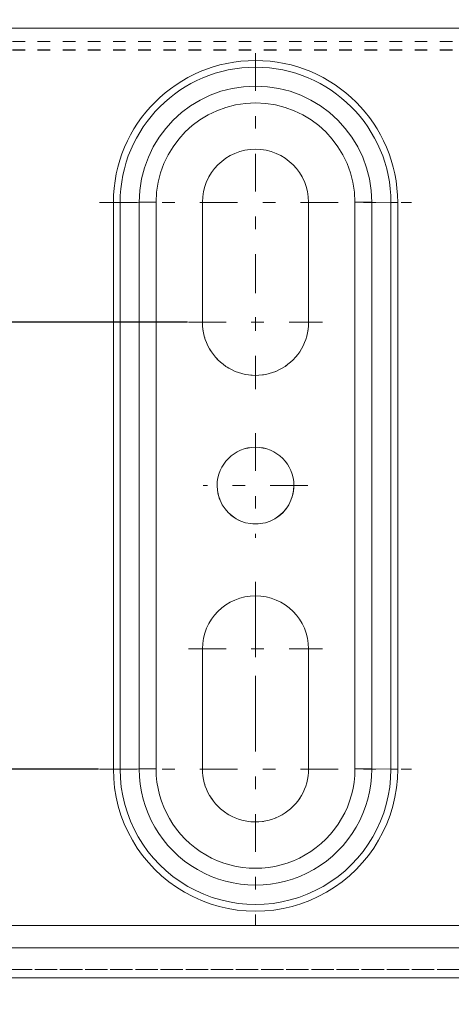
# Model space of a CAD drawing. Units: millimetres. Extents: x 1255 to 1925, y -20 to 892.
# Drawn here: x 1425 to 1456, y 585 to 656 of the extents above; entities that cross this region are included whole.
import ezdxf

# ---------------------------------------------------------------- set-up
doc = ezdxf.new("R2010")
doc.units = ezdxf.units.MM
for name, pattern in [('_..__..__..__.._', [1.8, 0.9, -0.9]), ('______....__....', [7.2, 2.7, -1.8, 0.9, -1.8]), ('______..__..__..', [7.2, 2.7, -0.9, 0.9, -0.9, 0.9, -0.9]), ('________________', [0])]:
    doc.linetypes.add(name, pattern=pattern)
for name, color, linetype in [('Ansichten', 7, 'Continuous'), ('Maße', 7, 'Continuous'), ('Mittellinien', 7, 'Continuous')]:
    doc.layers.add(name, color=color, linetype=linetype)
doc.dimstyles.get("Standard").update_dxf_attribs({"dimtxt": 0.18, "dimasz": 0.18, "dimexe": 0.18, "dimexo": 0.0625, "dimgap": 0.09, "dimtad": 0, "dimtih": 1, "dimtoh": 1, "dimdec": 4, "dimzin": 0, "dimdsep": 46, "dimtxsty": 'Standard', "dimcen": 0.09, "dimadec": 0, "dimazin": 0, "dimtfac": 1, "dimtdec": 4, "dimtofl": 0, "dimtmove": 0, "dimatfit": 3, "dimfxl": 0, "dimtolj": 1, "dimtzin": 0, "dimarcsym": 0})

# ---------------------------------------------------------------- blocks, each defined once
blk = doc.blocks.new('*D2')
at = {"layer": 'Defpoints', "color": 0}
for p in [(1587.5, 837.5), (1442.5, 750.786), (1587.5, 443.504)]:
    blk.add_point(p, dxfattribs=at)
at = {"layer": 'Maße', "color": 0, "lineweight": -2}
for p, q in [((1442.5, 750.848), (1442.5, 843.68)), ((1454.5, 843.5), (1575.5, 843.5)), ((1587.5, 443.567), (1587.5, 843.68))]:
    blk.add_line(p, q, dxfattribs=at)
at = {"layer": 'Maße', "color": 0}
for points in [[(1454.5, 845.5), (1454.5, 841.5), (1442.5, 843.5)], [(1575.5, 841.5), (1575.5, 845.5), (1587.5, 843.5)]]:
    blk.add_solid(points, dxfattribs=at)
at = {"layer": 'Maße', "color": 0, "insert": (1507.5, 849.59), "char_height": 12, "attachment_point": 5}
blk.add_mtext('\\A1;145', dxfattribs=at)
blk = doc.blocks.new('*D3')
at = {"layer": 'Defpoints', "color": 0}
for p in [(1332.5, 633.822), (1436.7, 633.822), (1430.321, 601.804)]:
    blk.add_point(p, dxfattribs=at)
at = {"layer": 'Maße', "color": 0, "lineweight": -2}
for p, q in [((1436.638, 633.822), (1326.32, 633.822)), ((1326.5, 613.804), (1326.5, 621.822)), ((1430.259, 601.804), (1326.32, 601.804))]:
    blk.add_line(p, q, dxfattribs=at)
at = {"layer": 'Maße', "color": 0}
for points in [[(1328.5, 621.822), (1324.5, 621.822), (1326.5, 633.822)], [(1324.5, 613.804), (1328.5, 613.804), (1326.5, 601.804)]]:
    blk.add_solid(points, dxfattribs=at)
at = {"layer": 'Maße', "color": 0, "insert": (1320.41, 617.813), "char_height": 12, "attachment_point": 5, "rotation": 90}
blk.add_mtext('\\A1;32', dxfattribs=at)
blk = doc.blocks.new('*D14')
at = {"layer": 'Defpoints', "color": 0}
for p in [(1332.5, 601.804), (1430.321, 601.804), (1587.5, 570.504)]:
    blk.add_point(p, dxfattribs=at)
at = {"layer": 'Maße', "color": 0, "lineweight": -2}
for p, q in [((1430.259, 601.804), (1326.32, 601.804)), ((1326.5, 582.504), (1326.5, 589.804)), ((1587.438, 570.504), (1326.32, 570.504)), ((1326.5, 570.504), (1326.5, 534.107))]:
    blk.add_line(p, q, dxfattribs=at)
at = {"layer": 'Maße', "color": 0}
for points in [[(1328.5, 589.804), (1324.5, 589.804), (1326.5, 601.804)], [(1324.5, 582.504), (1328.5, 582.504), (1326.5, 570.504)]]:
    blk.add_solid(points, dxfattribs=at)
at = {"layer": 'Maße', "color": 0, "insert": (1320.41, 542.197), "char_height": 12, "attachment_point": 5, "rotation": 90}
blk.add_mtext('\\A1;31', dxfattribs=at)
blk = doc.blocks.new('@725')
at = {"layer": 'Maße', "color": 253, "linetype": '________________', "lineweight": 9}
for p, q in [((1587.5, 654.903), (1418.7, 654.903)), ((1431.321, 601.804), (1431.321, 642.403)), ((1433.172, 642.421), (1431.804, 642.405)), ((1431.804, 642.405), (1431.804, 601.805)), ((1433.172, 642.421), (1433.172, 601.821)), ((1434.379, 601.824), (1434.379, 642.423)), ((1448.621, 642.423), (1448.621, 601.824)), ((1449.828, 601.821), (1449.828, 642.421)), ((1449.828, 642.421), (1451.196, 642.405)), ((1451.196, 601.805), (1451.196, 642.405)), ((1451.679, 642.403), (1451.679, 601.804)), ((1433.172, 601.821), (1431.804, 601.805)), ((1449.828, 601.821), (1451.196, 601.805)), ((1496.274, 590.604), (1423.9, 590.604)), ((1587.5, 588.999), (1423.9, 588.999))]:
    blk.add_line(p, q, dxfattribs=at)
at = {"layer": 'Maße', "color": 212, "linetype": '_..__..__..__.._', "lineweight": 9}
for p, q in [((1418.7, 653.953), (1587.5, 653.953)), ((1418.7, 653.931), (1587.5, 653.931)), ((1418.7, 653.353), (1587.5, 653.353)), ((1418.7, 653.331), (1587.5, 653.331)), ((1437.7, 633.823), (1437.7, 633.822)), ((1445.3, 633.823), (1445.3, 633.822)), ((1438.75, 622.124), (1438.75, 622.122)), ((1444.25, 622.122), (1444.25, 622.124)), ((1437.7, 601.824), (1437.7, 601.822)), ((1445.3, 601.824), (1445.3, 601.822)), ((1423.9, 587.46), (1587.5, 587.46)), ((1423.9, 587.456), (1587.5, 587.456)), ((1587.5, 587.455), (1423.9, 587.455))]:
    blk.add_line(p, q, dxfattribs=at)
at = {"layer": 'Maße', "color": 7, "linetype": '________________', "lineweight": 9}
for p, q in [((1437.7, 633.823), (1437.7, 642.423)), ((1445.3, 642.423), (1445.3, 633.823)), ((1437.7, 601.824), (1437.7, 610.424)), ((1445.3, 610.424), (1445.3, 601.824)), ((1587.5, 586.858), (1423.9, 586.858))]:
    blk.add_line(p, q, dxfattribs=at)
at = {"layer": 'Maße', "color": 253, "linetype": '________________', "lineweight": 9, "extrusion": (0, 0, -1)}
for centre, major_axis, start_param, end_param in [((1441.5, 642.403), (10.179, 0), 3.141593, 6.283185), ((1441.5, 642.423), (7.121, 0), 3.141593, 6.283185), ((1441.5, 601.804), (10.179, 0), 0, 3.141593), ((1441.5, 601.824), (7.121, 0), 0, 3.141593)]:
    blk.add_ellipse(centre, major_axis=major_axis, ratio=0.999995, start_param=start_param, end_param=end_param, dxfattribs=at)
at = {"layer": 'Maße', "color": 253, "linetype": '________________', "lineweight": 9}
for centre, major_axis, ratio, start_param, end_param in [((1441.5, 642.405), (-9.696, 0), 0.999995, 3.141593, 6.283185), ((1441.5, 642.421), (-8.328, 0), 0.999995, 3.141593, 6.283185), ((1431.321, 642.405), (0.5, 0), 0.003136, 4.712389, 6.021386), ((1434.379, 642.419), (1.25, 0), 0.003136, 1.570796, 2.879793), ((1448.621, 642.419), (1.25, 0), 0.003136, 0.261799, 1.570796), ((1451.679, 642.405), (0.5, 0), 0.003136, 3.403392, 4.712389), ((1431.321, 601.805), (0.5, 0), 0.003136, 4.712389, 6.021386), ((1441.5, 601.805), (-9.696, 0), 0.999995, 0, 3.141593), ((1434.379, 601.82), (1.25, 0), 0.003136, 1.570796, 2.879793), ((1441.5, 601.821), (-8.328, 0), 0.999995, 0, 3.141593), ((1448.621, 601.82), (1.25, 0), 0.003136, 0.261799, 1.570796), ((1451.679, 601.805), (0.5, 0), 0.003136, 3.403392, 4.712389)]:
    blk.add_ellipse(centre, major_axis=major_axis, ratio=ratio, start_param=start_param, end_param=end_param, dxfattribs=at)
at = {"layer": 'Maße', "color": 7, "linetype": '________________', "lineweight": 9, "extrusion": (0, 0, -1)}
for centre, major_axis, start_param, end_param in [((1441.5, 642.423), (3.8, 0), 3.141593, 6.283185), ((1441.5, 642.422), (3.8, 0), 3.141593, 6.283185), ((1441.5, 633.823), (3.8, 0), 0, 3.141593), ((1441.5, 622.122), (2.75, 0), 3.141593, 6.283185), ((1441.5, 610.424), (3.8, 0), 3.141593, 6.283185), ((1441.5, 610.422), (3.8, 0), 3.141593, 6.283185), ((1441.5, 601.824), (3.8, 0), 0, 3.141593)]:
    blk.add_ellipse(centre, major_axis=major_axis, ratio=0.999995, start_param=start_param, end_param=end_param, dxfattribs=at)
at = {"layer": 'Maße', "color": 212, "linetype": '_..__..__..__.._', "lineweight": 9, "extrusion": (0, 0, -1)}
for centre, major_axis in [((1441.5, 633.822), (3.8, 0)), ((1441.5, 622.122), (2.75, 0)), ((1441.5, 601.822), (3.8, 0))]:
    blk.add_ellipse(centre, major_axis=major_axis, ratio=0.999995, start_param=0, end_param=3.141593, dxfattribs=at)
at = {"layer": 'Maße', "color": 7, "linetype": '________________', "lineweight": 9}
for start_param, end_param in [(3.141593, 6.283185), (0, 3.141593)]:
    blk.add_ellipse((1441.5, 622.124), major_axis=(-2.75, 0), ratio=0.999995, start_param=start_param, end_param=end_param, dxfattribs=at)

msp = doc.modelspace()

# ---------------------------------------------------------------- linework, layer by layer
at = {"layer": 'Mittellinien', "color": 132, "linetype": '______....__....', "lineweight": 9}
for p, q in [((1441.5, 653.1), (1441.5, 631.709)), ((1430.321, 642.403), (1452.679, 642.403)), ((1441.5, 638.622), (1441.5, 629.022)), ((1436.7, 633.822), (1446.3, 633.822)), ((1441.5, 625.873), (1441.5, 618.374)), ((1445.25, 622.124), (1437.75, 622.124)), ((1441.5, 615.224), (1441.5, 605.624)), ((1441.5, 612.982), (1441.5, 590.625)), ((1436.7, 610.424), (1446.3, 610.424)), ((1430.321, 601.804), (1452.679, 601.804))]:
    msp.add_line(p, q, dxfattribs=at)

# ---------------------------------------------------------------- block references
at = {"layer": 'Ansichten', "color": 7, "linetype": '______..__..__..', "lineweight": 9}
msp.add_blockref('@725', (0, 0), dxfattribs=at)

# ---------------------------------------------------------------- dimensions: what is measured, and where the dimension line sits
at = {"layer": 'Maße', "color": 5}
dim = msp.add_linear_dim(base=(1587.5, 843.5), p1=(1442.5, 750.786), p2=(1587.5, 443.504), dimstyle='Standard', override={"dimtxt": 12, "dimasz": 12, "dimtad": 1, "dimjust": 0, "dimtih": 0, "dimtoh": 0, "dimdec": 2, "dimlfac": 1, "dimzin": 8, "dimsah": 1, "dimse1": 0, "dimse2": 0, "dimsd1": 0, "dimsd2": 0, "dimadec": 2, "dimazin": 2, "dimtol": 0, "dimtp": 0, "dimtm": 0, "dimtfac": 0.5, "dimtzin": 8}, dxfattribs=at)
dim.commit()
dim.dimension.update_dxf_attribs({"geometry": '*D2', "text_midpoint": (1507.5, 843.5), "dimtype": 160})
for base, p1, p2, override, picture, middle in [((1326.5, 633.822), (1430.321, 601.804), (1436.7, 633.822), {"dimtxt": 12, "dimasz": 12, "dimtad": 1, "dimjust": 0, "dimtih": 0, "dimtoh": 0, "dimdec": 1, "dimlfac": 1, "dimzin": 8, "dimsah": 1, "dimse1": 0, "dimse2": 0, "dimsd1": 0, "dimsd2": 0, "dimadec": 2, "dimazin": 2, "dimtol": 0, "dimtp": 0, "dimtm": 0, "dimtfac": 0.5, "dimtzin": 8}, '*D3', (1326.5, 617.813)), ((1326.5, 601.804), (1587.5, 570.504), (1430.321, 601.804), {"dimtxt": 12, "dimasz": 12, "dimtad": 1, "dimjust": 0, "dimtih": 0, "dimtoh": 0, "dimdec": 0, "dimlfac": 1, "dimzin": 8, "dimsah": 1, "dimse1": 0, "dimse2": 0, "dimsd1": 0, "dimsd2": 0, "dimadec": 2, "dimazin": 2, "dimtol": 0, "dimtp": 0, "dimtm": 0, "dimtfac": 0.5, "dimtzin": 8}, '*D14', (1326.5, 542.197))]:
    dim = msp.add_linear_dim(base=base, p1=p1, p2=p2, angle=90, dimstyle='Standard', override=override, dxfattribs=at)
    dim.commit()
    dim.dimension.update_dxf_attribs({"geometry": picture, "text_midpoint": middle, "dimtype": 160})

doc.saveas('drawing.dxf')
